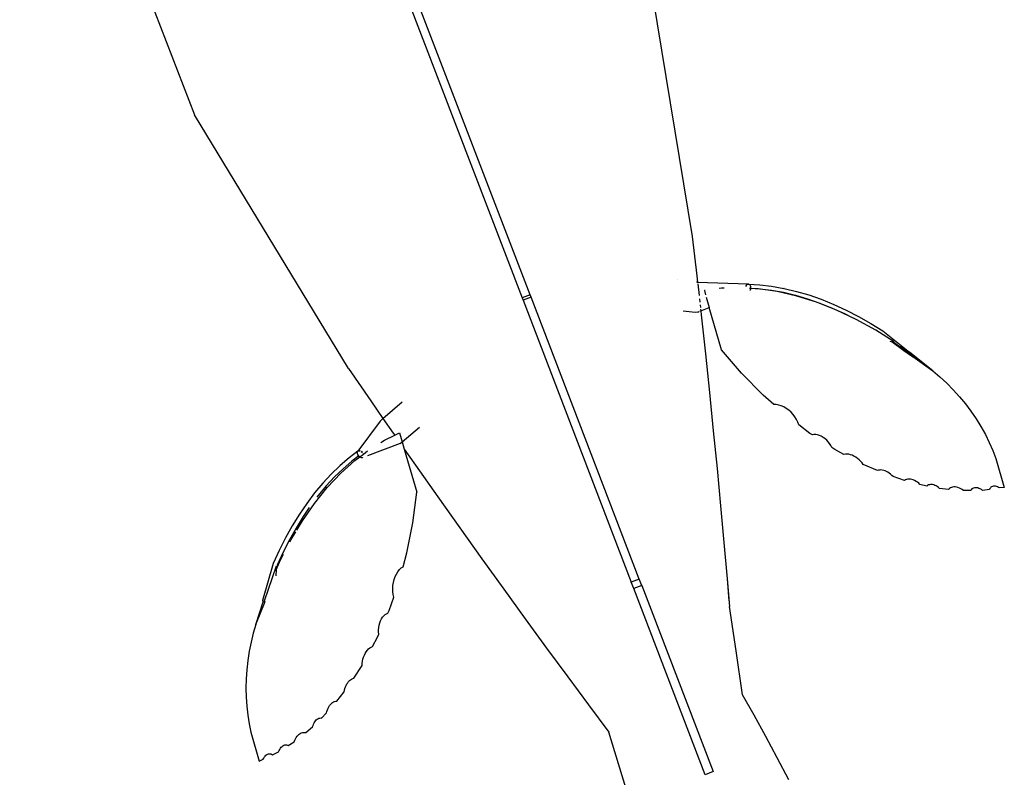
# Model space of a CAD drawing. Units: inches. Extents: x 35783 to 81135, y -3458 to 29770.
# Drawn here: x 67305 to 67604, y 16823 to 17053 of the extents above; entities that cross this region are included whole.
import ezdxf

# ---------------------------------------------------------------- set-up
doc = ezdxf.new("R2010")
doc.units = ezdxf.units.IN
doc.header["$MEASUREMENT"] = 0
doc.layers.add('Edges', color=7, linetype='Continuous')

# ---------------------------------------------------------------- blocks, each defined once
blk = doc.blocks.new('pond with stones')
at = {"layer": 'Edges'}
for p, q in [((6538.26, -371.16), (6400, -424.24)), ((6322.92, -471.06), (6400, -424.24)), ((6212.38, -441.4), (6203.57, -443.97)), ((6214.93, -440.87), (6212.38, -441.4)), ((6217.55, -440.45), (6214.93, -440.87)), ((6220.24, -440.16), (6217.55, -440.45)), ((6222.98, -439.99), (6220.24, -440.16)), ((6225.75, -439.93), (6222.98, -439.99)), ((6228.55, -440), (6225.75, -439.93)), ((6231.36, -440.19), (6228.55, -440)), ((6234.17, -440.51), (6231.36, -440.19)), ((6236.96, -440.94), (6234.17, -440.51)), ((6239.73, -441.49), (6236.96, -440.94)), ((6242.45, -442.15), (6239.73, -441.49)), ((6245.13, -442.92), (6242.45, -442.15)), ((6559.46, -441.32), (6344.39, -523.87)), ((6203.57, -443.97), (6204.16, -445.21)), ((6204.16, -445.21), (6204.5, -445.37)), ((6204.5, -445.37), (6204.82, -445.56)), ((6204.82, -445.56), (6205.1, -445.76)), ((6205.1, -445.76), (6205.33, -445.99)), ((6245.13, -442.92), (6251.97, -445.13)), ((6245.13, -442.92), (6252.04, -445.74)), ((6251.97, -445.13), (6252.18, -445.21)), ((6252.04, -445.6), (6252.03, -445.68)), ((6252.03, -445.68), (6252.04, -445.74)), ((6252.06, -445.51), (6252.04, -445.6)), ((6252.04, -445.74), (6252.04, -445.74)), ((6252.04, -445.74), (6252.07, -445.75)), ((6252.09, -445.4), (6252.06, -445.51)), ((6252.14, -445.42), (6252.09, -445.4)), ((6252.14, -445.42), (6252.1, -445.67)), ((6252.18, -445.21), (6252.14, -445.42)), ((6262.84, -449.14), (6252.14, -445.42)), ((6252.23, -445.11), (6252.18, -445.2)), ((6252.18, -445.2), (6252.18, -445.21)), ((6252.28, -445.04), (6252.23, -445.11)), ((6252.33, -444.99), (6252.28, -445.04)), ((6252.37, -444.97), (6252.33, -444.99)), ((6252.4, -444.97), (6252.37, -444.97)), ((6263.67, -448.23), (6252.4, -444.97)), ((6345.33, -526.3), (6560.39, -443.75)), ((6205.33, -445.99), (6205.53, -446.23)), ((6205.63, -447.74), (6205.47, -447.96)), ((6205.47, -447.96), (6206.37, -449.86)), ((6205.53, -446.23), (6205.67, -446.48)), ((6205.74, -447.5), (6205.63, -447.74)), ((6205.67, -446.48), (6205.77, -446.74)), ((6205.8, -447.25), (6205.74, -447.5)), ((6205.77, -446.74), (6205.81, -447)), ((6205.81, -447), (6205.8, -447.25)), ((6267.62, -450.03), (6263.67, -448.23)), ((6206.37, -449.86), (6206.77, -450.02)), ((6206.77, -450.02), (6207.14, -450.2)), ((6207.14, -450.2), (6207.47, -450.41)), ((6207.47, -450.41), (6207.77, -450.64)), ((6207.77, -450.64), (6208.02, -450.89)), ((6208.02, -450.89), (6208.22, -451.15)), ((6208.22, -451.15), (6208.37, -451.43)), ((6208.37, -451.43), (6208.47, -451.71)), ((6208.47, -451.71), (6208.51, -451.99)), ((6261.72, -449.08), (6259.93, -448.98)), ((6261.45, -448.95), (6261.72, -449.08)), ((6261.72, -449.08), (6264.92, -450.52)), ((6261.78, -449.08), (6261.72, -449.08)), ((6263.13, -449.45), (6262.77, -449.3)), ((6267.03, -451.22), (6263.13, -449.45)), ((6264.92, -450.52), (6266.52, -451.35)), ((6270.8, -453.13), (6267.03, -451.22)), ((6271.43, -451.95), (6267.62, -450.03)), ((6208.41, -452.53), (6208.28, -452.79)), ((6208.28, -452.79), (6209.45, -454.57)), ((6208.49, -452.27), (6208.41, -452.53)), ((6208.51, -451.99), (6208.49, -452.27)), ((6209.45, -454.57), (6209.93, -454.75)), ((6209.93, -454.75), (6210.38, -454.97)), ((6270.21, -453.29), (6270.93, -453.66)), ((6274.42, -455.15), (6270.8, -453.13)), ((6270.93, -453.66), (6273.31, -455.1)), ((6275.09, -454), (6271.43, -451.95)), ((6278.59, -456.16), (6275.09, -454)), ((6210.38, -454.97), (6210.79, -455.21)), ((6210.79, -455.21), (6211.17, -455.48)), ((6211.17, -455.48), (6211.49, -455.78)), ((6211.49, -455.78), (6211.77, -456.09)), ((6211.77, -456.09), (6211.99, -456.41)), ((6211.99, -456.41), (6212.16, -456.75)), ((6212.16, -456.75), (6212.27, -457.09)), ((6212.29, -457.76), (6212.21, -458.09)), ((6212.27, -457.09), (6212.31, -457.43)), ((6212.31, -457.43), (6212.29, -457.76)), ((6273.75, -455.37), (6276.59, -457.09)), ((6277.89, -457.29), (6274.42, -455.15)), ((6276.59, -457.09), (6281.86, -460.76)), ((6280.66, -459.18), (6277.89, -457.29)), ((6281.92, -458.43), (6278.59, -456.16)), ((6212.21, -458.09), (6213.99, -460.2)), ((6213.99, -460.2), (6214.4, -460.32)), ((6214.4, -460.32), (6214.79, -460.47)), ((6214.79, -460.47), (6215.16, -460.64)), ((6215.16, -460.64), (6215.5, -460.84)), ((6215.5, -460.84), (6215.8, -461.06)), ((6281.86, -460.76), (6286.69, -464.66)), ((6285.07, -460.81), (6281.92, -458.43)), ((6288.03, -463.28), (6285.07, -460.81)), ((6215.8, -461.06), (6216.07, -461.3)), ((6216.07, -461.3), (6216.29, -461.56)), ((6216.29, -461.56), (6216.46, -461.82)), ((6216.46, -461.82), (6216.58, -462.1)), ((6216.58, -462.1), (6216.66, -462.38)), ((6216.68, -462.65), (6216.65, -462.93)), ((6216.65, -462.93), (6218.19, -464.4)), ((6216.66, -462.38), (6216.68, -462.65)), ((6284.29, -461.88), (6283.75, -461.48)), ((6287.21, -464.33), (6284.29, -461.88)), ((6290.78, -465.83), (6288.03, -463.28)), ((6218.19, -464.4), (6218.69, -464.52)), ((6218.69, -464.52), (6219.18, -464.68)), ((6219.18, -464.68), (6219.64, -464.88)), ((6219.64, -464.88), (6220.06, -465.1)), ((6220.06, -465.1), (6220.45, -465.35)), ((6220.45, -465.35), (6220.8, -465.62)), ((6220.8, -465.62), (6221.1, -465.92)), ((6221.1, -465.92), (6221.34, -466.23)), ((6221.34, -466.23), (6221.54, -466.55)), ((6221.54, -466.55), (6221.67, -466.88)), ((6286.69, -464.66), (6291.05, -468.77)), ((6289.94, -466.85), (6287.21, -464.33)), ((6293.32, -468.47), (6290.78, -465.83)), ((6221.67, -466.88), (6221.74, -467.22)), ((6221.74, -467.22), (6221.76, -467.55)), ((6221.76, -467.55), (6224.62, -469.79)), ((6224.62, -469.79), (6225.14, -469.88)), ((6292.45, -469.46), (6289.94, -466.85)), ((6291.05, -468.77), (6294.93, -473.04)), ((6294.75, -472.13), (6292.45, -469.46)), ((6293.46, -468.61), (6293.32, -468.47)), ((6295.79, -471.32), (6293.46, -468.61)), ((6225.14, -469.88), (6225.64, -470.01)), ((6225.64, -470.01), (6226.12, -470.18)), ((6226.12, -470.18), (6226.58, -470.37)), ((6226.58, -470.37), (6227.01, -470.6)), ((6227.01, -470.6), (6227.4, -470.85)), ((6227.4, -470.85), (6227.75, -471.13)), ((6227.75, -471.13), (6228.06, -471.42)), ((6228.06, -471.42), (6228.31, -471.73)), ((6228.31, -471.73), (6228.52, -472.05)), ((6228.52, -472.05), (6228.67, -472.39)), ((6228.67, -472.39), (6228.76, -472.72)), ((6228.76, -472.72), (6232.62, -475.21)), ((6296.33, -474.21), (6294.75, -472.13)), ((6297.77, -473.93), (6295.79, -471.32)), ((6322.92, -471.06), (6313.05, -477.87)), ((6232.62, -475.21), (6233.27, -475.26)), ((6233.27, -475.26), (6233.92, -475.36)), ((6233.92, -475.36), (6234.56, -475.5)), ((6234.56, -475.5), (6235.17, -475.69)), ((6235.17, -475.69), (6235.76, -475.92)), ((6294.93, -473.04), (6296.05, -474.52)), ((6295.8, -475.09), (6295.87, -474.83)), ((6295.8, -475.32), (6295.8, -475.09)), ((6295.83, -475.39), (6295.8, -475.32)), ((6295.87, -474.83), (6296.01, -474.57)), ((6296.01, -474.57), (6296.05, -474.52)), ((6296.05, -474.52), (6296.21, -474.32)), ((6296.05, -474.52), (6296.92, -475.67)), ((6296.21, -474.32), (6296.45, -474.11)), ((6296.45, -474.11), (6296.72, -473.94)), ((6296.72, -473.94), (6296.97, -473.84)), ((6296.92, -475.67), (6297.01, -475.63)), ((6296.92, -475.67), (6297.87, -476.92)), ((6296.97, -473.84), (6297, -473.82)), ((6297, -473.82), (6297.27, -473.78)), ((6297.03, -475.61), (6297.01, -475.62)), ((6297.02, -475.63), (6297.01, -475.62)), ((6297.01, -475.63), (6297.02, -475.63)), ((6297.02, -475.63), (6297.04, -475.62)), ((6297.27, -473.78), (6297.51, -473.8)), ((6297.52, -475.23), (6297.41, -475.33)), ((6297.43, -475.36), (6297.54, -475.26)), ((6297.51, -473.8), (6297.71, -473.89)), ((6297.71, -474.99), (6297.52, -475.23)), ((6297.54, -475.26), (6297.74, -475.03)), ((6297.71, -473.89), (6297.85, -474.03)), ((6297.77, -473.93), (6297.71, -473.89)), ((6306.94, -480.68), (6297.77, -473.93)), ((6297.85, -474.03), (6297.77, -473.93)), ((6297.88, -474.07), (6297.85, -474.03)), ((6297.85, -474.03), (6297.86, -474.06)), ((6297.88, -474.08), (6297.88, -474.07)), ((6297.93, -474.47), (6297.88, -474.63)), ((6297.92, -474.31), (6297.93, -474.47)), ((6297.92, -474.66), (6297.96, -474.51)), ((6297.96, -474.51), (6297.96, -474.33)), ((6235.76, -475.92), (6236.3, -476.19)), ((6236.3, -476.19), (6236.81, -476.5)), ((6236.81, -476.5), (6237.26, -476.84)), ((6237.26, -476.84), (6237.65, -477.2)), ((6237.65, -477.2), (6237.97, -477.59)), ((6237.97, -477.59), (6238.23, -477.99)), ((6238.23, -477.99), (6238.42, -478.4)), ((6238.42, -478.4), (6241.19, -479.88)), ((6300.07, -486.81), (6296.38, -476.87)), ((6313.05, -477.87), (6307.74, -481.56)), ((6241.19, -479.88), (6242.16, -480.3)), ((6242.16, -480.3), (6242.82, -480.22)), ((6242.82, -480.22), (6243.5, -480.21)), ((6243.5, -480.21), (6244.2, -480.27)), ((6244.2, -480.27), (6244.89, -480.39)), ((6244.89, -480.39), (6245.56, -480.57)), ((6245.56, -480.57), (6246.19, -480.81)), ((6246.19, -480.81), (6246.77, -481.1)), ((6246.77, -481.1), (6247.29, -481.43)), ((6247.29, -481.43), (6247.74, -481.81)), ((6247.74, -481.81), (6248.11, -482.22)), ((6300.41, -480.9), (6301.09, -482)), ((6307.74, -481.56), (6303.25, -484.68)), ((6306.94, -480.68), (6307.46, -481.24)), ((6307.46, -481.24), (6307.74, -481.56)), ((6307.74, -481.56), (6312.74, -487.39)), ((6248.11, -482.22), (6248.38, -482.65)), ((6248.38, -482.65), (6248.56, -483.09)), ((6248.56, -483.09), (6249.35, -483.43)), ((6249.35, -483.43), (6253.4, -484.85)), ((6253.4, -484.85), (6254.23, -484.65)), ((6254.23, -484.65), (6255.12, -484.54)), ((6255.12, -484.54), (6256.04, -484.52)), ((6256.04, -484.52), (6256.97, -484.58)), ((6256.97, -484.58), (6257.9, -484.73)), ((6257.9, -484.73), (6258.8, -484.97)), ((6301.09, -482), (6302.62, -485.13)), ((6303.25, -484.68), (6302.62, -485.13)), ((6258.8, -484.97), (6259.65, -485.28)), ((6259.65, -485.28), (6260.44, -485.66)), ((6260.44, -485.66), (6261.15, -486.11)), ((6261.15, -486.11), (6261.77, -486.61)), ((6261.77, -486.61), (6262.28, -487.15)), ((6262.28, -487.15), (6262.66, -487.73)), ((6262.66, -487.73), (6266.87, -488.87)), ((6300.6, -487.42), (6298.43, -488.05)), ((6300.07, -486.81), (6300.6, -487.42)), ((6303.34, -486.62), (6300.6, -487.42)), ((6300.6, -487.42), (6305.09, -492.67)), ((6302.62, -485.13), (6303.34, -486.62)), ((6266.87, -488.87), (6276.03, -490.69)), ((6276.03, -490.69), (6285.31, -491.87)), ((6298.43, -488.05), (6285.31, -491.87)), ((6298.43, -488.05), (6293.55, -491.47)), ((6293.55, -491.47), (6283.94, -498.23)), ((6283.94, -498.23), (6274.45, -504.95)), ((6274.45, -504.95), (6265.09, -511.63)), ((6265.09, -511.63), (6255.88, -518.26)), ((6255.88, -518.26), (6246.82, -524.82)), ((6246.82, -524.82), (6237.93, -531.31)), ((6343.67, -524.15), (6257.94, -557.06)), ((6258.87, -559.49), (6344.6, -526.58)), ((6344.39, -523.87), (6343.67, -524.15)), ((6344.6, -526.58), (6343.67, -524.15)), ((6345.33, -526.3), (6344.39, -523.87)), ((6344.6, -526.58), (6345.33, -526.3)), ((6237.93, -531.31), (6229.22, -537.71)), ((6229.22, -537.71), (6220.7, -544.03)), ((6220.7, -544.03), (6212.39, -550.24)), ((6130.26, -575.09), (6212.39, -550.24)), ((6199.42, -579.52), (6256.03, -557.8)), ((6256.03, -557.8), (6257.94, -557.06)), ((6256.96, -560.22), (6256.03, -557.8)), ((6256.96, -560.22), (6258.87, -559.49)), ((6258.87, -559.49), (6257.94, -557.06)), ((6256.96, -560.22), (6200.36, -581.95)), ((6452.43, -560.82), (6363.05, -575.6)), ((6349.84, -571.24), (6349.85, -571.2)), ((6339.89, -576.48), (6340.34, -572.78)), ((6340.06, -577.23), (6339.89, -576.48)), ((6340.06, -577.23), (6340.21, -577.62)), ((6348.69, -577.24), (6345.06, -577.65)), ((6349.13, -577.19), (6348.61, -592.58)), ((6349.13, -577.19), (6349.06, -577.2)), ((6349.13, -577.11), (6349.16, -576.89)), ((6351.09, -576.97), (6349.13, -577.19)), ((6349.13, -577.11), (6349.13, -577.19)), ((6363.05, -575.6), (6351.09, -576.97)), ((6200.36, -581.95), (6199.42, -579.52)), ((6327.36, -579.58), (6315.63, -580.81)), ((6339.19, -578.3), (6327.36, -579.58)), ((6340.43, -578.16), (6339.19, -578.3)), ((6340.32, -577.89), (6340.43, -578.16)), ((6340.43, -578.16), (6341.46, -580.76)), ((6340.91, -578.11), (6340.54, -578.15)), ((6344.61, -579.85), (6341.46, -580.76)), ((6342.24, -577.96), (6341.49, -578.04)), ((6344.06, -577.76), (6343.11, -577.86)), ((6346.63, -579.25), (6345.29, -579.64)), ((6346.66, -579.47), (6346.63, -579.25)), ((6292.52, -583.11), (6281.17, -584.17)), ((6304.01, -581.98), (6292.52, -583.11)), ((6315.63, -580.81), (6304.01, -581.98)), ((6328.6, -584.51), (6341.46, -580.76)), ((6258.97, -586.14), (6250.59, -586.94)), ((6258.97, -586.14), (6252.27, -586.69)), ((6269.98, -585.18), (6258.97, -586.14)), ((6281.17, -584.17), (6269.98, -585.18)), ((6321.48, -590.58), (6328.6, -584.51)), ((6347.32, -584.48), (6347.22, -583.71)), ((6347.34, -585.23), (6347.32, -584.48)), ((6223.71, -590.88), (6237.05, -588.95)), ((6237.05, -588.95), (6250.59, -586.94)), ((6217.48, -594.39), (6223.71, -590.88)), ((6314.82, -597.13), (6321.48, -590.58)), ((6347.98, -591.88), (6347.88, -591.85)), ((6347.89, -591.9), (6347.97, -591.92)), ((6347.97, -591.92), (6348.23, -592.06)), ((6348.23, -592.01), (6347.98, -591.88)), ((6348.43, -592.18), (6348.23, -592.01)), ((6348.23, -592.06), (6348.43, -592.23)), ((6348.56, -592.37), (6348.43, -592.18)), ((6348.43, -592.23), (6348.56, -592.43)), ((6348.61, -592.58), (6348.56, -592.37)), ((6348.56, -592.43), (6348.6, -592.63)), ((6211.08, -597.91), (6217.48, -594.39)), ((6346.76, -593.16), (6346.59, -593.07)), ((6347.06, -593.26), (6346.76, -593.16)), ((6347.28, -593.29), (6347.06, -593.26)), ((6347.14, -595.59), (6347.28, -593.29)), ((6347.35, -593.15), (6347.17, -596.1)), ((6347.28, -593.29), (6347.3, -592.93)), ((6347.38, -593.31), (6347.28, -593.29)), ((6347.7, -593.3), (6347.38, -593.31)), ((6347.96, -593.25), (6347.7, -593.3)), ((6347.96, -593.25), (6348, -593.24)), ((6348, -593.24), (6348.25, -593.13)), ((6348.45, -593), (6348.25, -593.14)), ((6348.25, -593.13), (6348.25, -593.14)), ((6348.25, -593.13), (6348.25, -593.13)), ((6348.6, -592.63), (6348.39, -596.1)), ((6348.56, -592.82), (6348.45, -593)), ((6348.6, -592.63), (6348.56, -592.82)), ((6348.61, -592.58), (6348.6, -592.63)), ((6348.61, -592.58), (6348.61, -592.58)), ((6204.53, -601.43), (6211.08, -597.91)), ((6311.93, -600.41), (6314.82, -597.13)), ((6346.28, -601.4), (6347.14, -595.59)), ((6347.17, -596.1), (6346.73, -599.66)), ((6348.39, -596.1), (6347.94, -599.71)), ((6197.85, -604.92), (6204.53, -601.43)), ((6311.81, -601.87), (6311.93, -601.12)), ((6311.93, -601.12), (6311.93, -600.41)), ((6344.9, -607.32), (6346.28, -601.4)), ((6346.73, -599.66), (6346.07, -603.28)), ((6347.94, -599.71), (6347.28, -603.38)), ((6310.23, -604.9), (6310.77, -604.17)), ((6310.77, -604.17), (6311.22, -603.41)), ((6311.22, -603.41), (6311.57, -602.63)), ((6311.57, -602.63), (6311.81, -601.87)), ((6346.07, -603.28), (6345.2, -606.95)), ((6347.24, -603.56), (6346.36, -607.27)), ((6347.24, -603.56), (6347.28, -603.38)), ((6306.58, -607.65), (6307.38, -607.27)), ((6307.38, -607.27), (6308.17, -606.79)), ((6308.17, -606.79), (6308.91, -606.23)), ((6308.91, -606.23), (6309.61, -605.59)), ((6309.61, -605.59), (6310.23, -604.9)), ((6343.03, -613.33), (6344.9, -607.32)), ((6345.2, -606.95), (6344.11, -610.65)), ((6346.36, -607.27), (6345.26, -611.01)), ((6303.17, -611.36), (6305.77, -607.94)), ((6305.77, -607.94), (6306.58, -607.65)), ((6302.7, -612.09), (6303.17, -611.36)), ((6302.8, -612.57), (6302.7, -612.09)), ((6302.73, -613.64), (6302.81, -613.09)), ((6302.81, -613.09), (6302.8, -612.57)), ((6340.66, -619.37), (6343.03, -613.33)), ((6344.11, -610.65), (6342.81, -614.38)), ((6345.26, -611.01), (6343.94, -614.78)), ((6300.62, -616.9), (6301.13, -616.43)), ((6301.13, -616.43), (6301.59, -615.91)), ((6301.59, -615.91), (6301.98, -615.36)), ((6301.98, -615.36), (6302.31, -614.79)), ((6302.31, -614.79), (6302.56, -614.21)), ((6302.56, -614.21), (6302.73, -613.64)), ((6342.81, -614.38), (6341.3, -618.11)), ((6343.94, -614.78), (6342.41, -618.56)), ((6296.81, -621.66), (6298.31, -618.87)), ((6298.31, -618.87), (6298.89, -617.99)), ((6298.89, -617.99), (6299.48, -617.69)), ((6299.48, -617.69), (6300.07, -617.33)), ((6300.07, -617.33), (6300.62, -616.9)), ((6337.83, -625.41), (6340.66, -619.37)), ((6341.3, -618.11), (6339.59, -621.85)), ((6342.41, -618.56), (6340.68, -622.34)), ((6296.89, -622.12), (6296.81, -621.66)), ((6296.89, -622.61), (6296.89, -622.12)), ((6339.59, -621.85), (6338.51, -623.95)), ((6340.68, -622.34), (6338.76, -626.1)), ((6295.6, -625.78), (6295.96, -625.26)), ((6295.96, -625.26), (6296.27, -624.73)), ((6296.27, -624.73), (6296.52, -624.19)), ((6296.52, -624.19), (6296.71, -623.65)), ((6296.71, -623.65), (6296.83, -623.12)), ((6296.83, -623.12), (6296.89, -622.61)), ((6334.54, -631.41), (6337.83, -625.41)), ((6291.88, -631.83), (6293.73, -627.57)), ((6293.73, -627.57), (6294.25, -627.18)), ((6294.25, -627.18), (6294.74, -626.74)), ((6294.74, -626.74), (6295.19, -626.28)), ((6295.19, -626.28), (6295.6, -625.78)), ((6338.76, -626.1), (6336.63, -629.84)), ((6331.07, -636.92), (6334.54, -631.41)), ((6336.63, -629.84), (6334.33, -633.54)), ((6291.6, -634.62), (6291.78, -634.19)), ((6291.78, -634.19), (6291.92, -633.76)), ((6291.99, -632.17), (6291.88, -631.83)), ((6291.92, -633.76), (6292.02, -633.34)), ((6292.05, -632.54), (6291.99, -632.17)), ((6292.02, -633.34), (6292.06, -632.93)), ((6292.06, -632.93), (6292.05, -632.54)), ((6334.33, -633.54), (6327.43, -642.08)), ((6288.89, -640.12), (6290.05, -636.62)), ((6290.05, -636.62), (6290.43, -636.26)), ((6290.43, -636.26), (6290.77, -635.87)), ((6290.77, -635.87), (6291.09, -635.47)), ((6291.09, -635.47), (6291.36, -635.05)), ((6291.36, -635.05), (6291.6, -634.62)), ((6326.59, -642.66), (6330.82, -636.82)), ((6328.32, -639.9), (6330.95, -636.29)), ((6330.82, -636.82), (6331.16, -635.75)), ((6289.07, -640.41), (6288.89, -640.12)), ((6289.19, -640.74), (6289.07, -640.41)), ((6326.42, -642.51), (6328.32, -639.9)), ((6327.43, -642.08), (6329.68, -638.92)), ((6288.6, -643.59), (6288.84, -643.16)), ((6288.84, -643.16), (6289.02, -642.73)), ((6289.02, -642.73), (6289.16, -642.31)), ((6289.16, -642.31), (6289.25, -641.89)), ((6289.26, -641.1), (6289.19, -640.74)), ((6289.25, -641.89), (6289.28, -641.48)), ((6289.28, -641.48), (6289.26, -641.1)), ((6326.57, -642.64), (6322.18, -648.73)), ((6322.18, -648.73), (6326.59, -642.66)), ((6322.18, -648.73), (6326.69, -643.11)), ((6326.41, -642.54), (6326.49, -642.6)), ((6326.49, -642.6), (6326.57, -642.64)), ((6326.5, -642.57), (6326.57, -642.64)), ((6326.57, -642.64), (6326.58, -642.65)), ((6326.58, -642.65), (6326.59, -642.66)), ((6326.59, -642.66), (6326.68, -642.7)), ((6326.68, -642.7), (6326.76, -642.73)), ((6326.69, -643.11), (6327.43, -642.08)), ((6326.76, -642.73), (6326.83, -642.75)), ((6326.83, -642.75), (6326.87, -642.75)), ((6326.87, -642.75), (6326.9, -642.73)), ((6327.43, -642.08), (6326.9, -642.73)), ((6287.19, -646.9), (6287.66, -644.78)), ((6287.66, -644.78), (6288.01, -644.4)), ((6288.01, -644.4), (6288.33, -644)), ((6288.33, -644), (6288.6, -643.59)), ((6287.36, -647.12), (6287.19, -646.9)), ((6287.21, -649.68), (6287.39, -649.33)), ((6287.5, -647.37), (6287.36, -647.12)), ((6287.39, -649.33), (6287.52, -648.97)), ((6287.59, -647.65), (6287.5, -647.37)), ((6287.52, -648.97), (6287.6, -648.62)), ((6287.64, -647.95), (6287.59, -647.65)), ((6287.6, -648.62), (6287.65, -648.28)), ((6287.65, -648.28), (6287.64, -647.95)), ((6322.18, -648.73), (6320.37, -650.86)), ((6286.16, -653.49), (6286.48, -650.7)), ((6286.48, -650.7), (6286.76, -650.38)), ((6286.76, -650.38), (6287, -650.04)), ((6287, -650.04), (6287.21, -649.68)), ((6320.37, -650.86), (6318.46, -652.92)), ((6286.41, -653.73), (6286.16, -653.49)), ((6286.61, -654.02), (6286.41, -653.73)), ((6286.76, -654.33), (6286.61, -654.02)), ((6286.86, -654.69), (6286.76, -654.33)), ((6286.91, -655.07), (6286.86, -654.69)), ((6286.91, -655.47), (6286.91, -655.07)), ((6316.44, -654.9), (6314.34, -656.79)), ((6318.46, -652.92), (6316.44, -654.9)), ((6285.81, -658.05), (6286.11, -657.63)), ((6285.82, -660.22), (6285.81, -658.05)), ((6286.11, -657.63), (6286.36, -657.2)), ((6286.36, -657.2), (6286.57, -656.76)), ((6286.57, -656.76), (6286.74, -656.32)), ((6286.74, -656.32), (6286.85, -655.89)), ((6286.85, -655.89), (6286.91, -655.47)), ((6314.34, -656.79), (6312.17, -658.59)), ((6286.07, -660.37), (6285.82, -660.22)), ((6286.29, -660.56), (6286.07, -660.37)), ((6286.46, -660.79), (6286.29, -660.56)), ((6286.58, -661.06), (6286.46, -660.79)), ((6286.66, -661.35), (6286.58, -661.06)), ((6286.68, -661.67), (6286.66, -661.35)), ((6309.92, -660.28), (6307.61, -661.86)), ((6312.17, -658.59), (6309.92, -660.28)), ((6285.85, -663.79), (6286.1, -663.45)), ((6286.15, -665.93), (6285.85, -663.79)), ((6286.1, -663.45), (6286.31, -663.09)), ((6286.31, -663.09), (6286.47, -662.73)), ((6286.47, -662.73), (6286.59, -662.36)), ((6286.59, -662.36), (6286.66, -662.01)), ((6286.66, -662.01), (6286.68, -661.67)), ((6305.26, -663.32), (6302.87, -664.66)), ((6307.61, -661.86), (6305.26, -663.32)), ((6286.41, -666.04), (6286.15, -665.93)), ((6286.64, -666.18), (6286.41, -666.04)), ((6286.83, -666.36), (6286.64, -666.18)), ((6286.98, -666.58), (6286.83, -666.36)), ((6287.08, -666.83), (6286.98, -666.58)), ((6287.15, -667.1), (6287.08, -666.83)), ((6287.16, -667.4), (6287.15, -667.1)), ((6298.02, -666.93), (6295.59, -667.86)), ((6300.46, -665.86), (6298.02, -666.93)), ((6302.87, -664.66), (6300.46, -665.86)), ((6286.59, -669.03), (6286.78, -668.7)), ((6286.78, -670.43), (6286.59, -669.03)), ((6295.59, -667.86), (6286.78, -670.43)), ((6286.78, -668.7), (6286.94, -668.37)), ((6286.94, -668.37), (6287.06, -668.04)), ((6287.06, -668.04), (6287.13, -667.71)), ((6287.13, -667.71), (6287.16, -667.4))]:
    blk.add_line(p, q, dxfattribs=at)

msp = doc.modelspace()

# ---------------------------------------------------------------- block references
at = {"rotation": 89.99999999999999}
msp.add_blockref('pond with stones', (66933.89, 10624.24), dxfattribs=at)

doc.saveas('drawing.dxf')
